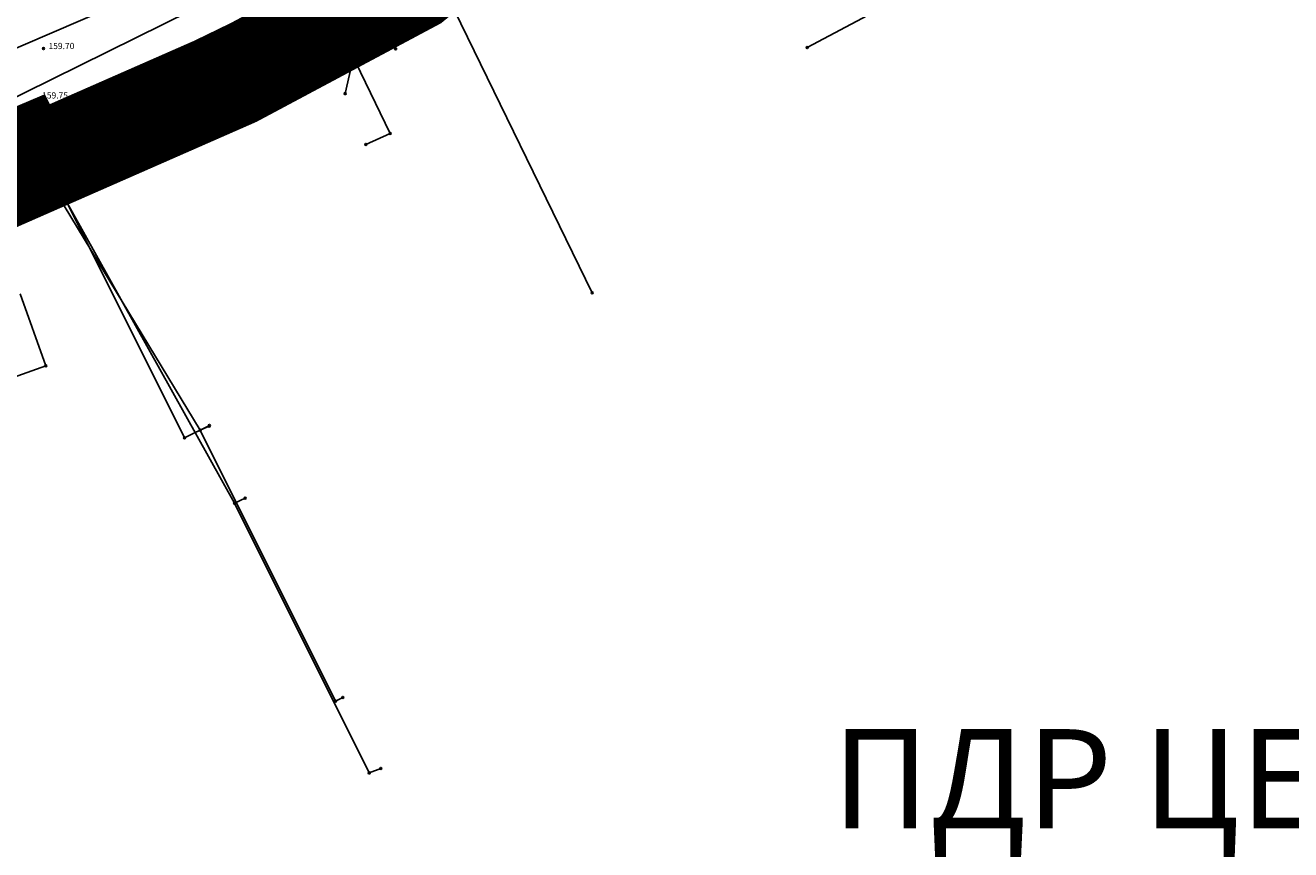
# Model space of a CAD drawing. Units: inches. Extents: x 7526394 to 7528565, y 4825980 to 4826747.
# Drawn here: x 7526825 to 7526889, y 4826042 to 4826084 of the extents above; entities that cross this region are included whole.
import ezdxf
from ezdxf.enums import TextEntityAlignment as Align

# ---------------------------------------------------------------- set-up
doc = ezdxf.new("R2010")
doc.units = ezdxf.units.IN
doc.header["$LTSCALE"] = 0.25
doc.header["$MEASUREMENT"] = 0
doc.header["$PDMODE"] = 32
doc.header["$PDSIZE"] = 0.1
doc.linetypes.add('DASHED2', pattern=[0.375, 0.25, -0.125])
for name, color, linetype, lineweight in [('0 granica plana', 7, 'Continuous', 0), ('00 POMOĆ', 7, 'Continuous', 0), ('101_parcele_granica', 7, 'Continuous', 30), ('103_parcele_pl', 7, 'Continuous', 30), ('granica bloka', 7, 'GRPROJEKTA', 60)]:
    doc.layers.add(name, color=color, linetype=linetype, lineweight=lineweight)
for name, color, linetype in [('002_Legenda-text', 7, 'Continuous'), ('107_detalj_linije', 1, 'Continuous'), ('109 електро', 1, 'Continuous'), ('115_katastarske_tacke', 7, 'Continuous'), ('120_detaljne_tacke', 1, 'Continuous'), ('120_detaljne_tacke_3d', 3, 'Continuous')]:
    doc.layers.add(name, color=color, linetype=linetype)
for name, color, linetype, true_color in [('110 водовод', 7, 'Continuous', 0x0080ff), ('111 фекална канализација', 7, 'Continuous', 0x992a00), ('113 топловод', 7, 'Continuous', 0xff5500), ('121_detaljne_kote', 7, 'Continuous', 0x992a00), ('127 телефон', 7, 'Continuous', 0x9900ff)]:
    doc.layers.add(name, color=color, linetype=linetype, true_color=true_color)
doc.styles.add('GEORGIA', font='georgia.ttf')
doc.styles.add('Tahoma', font='tahoma.ttf')
doc.linetypes.add('GRPROJEKTA', pattern='A,0,[133,URB3.SHX,S=0.125,R=0,X=0,Y=0],-3', length=3)

msp = doc.modelspace()

# ---------------------------------------------------------------- linework, layer by layer
at = {"layer": '0 granica plana', "linetype": 'DASHED2', "ltscale": 100, "const_width": 5}
msp.add_lwpolyline([(7526892.47, 4826126.82), (7526880.96, 4826114.81), (7526873.52, 4826107.88), (7526871.19, 4826105.81), (7526861.94, 4826098.49), (7526852.4, 4826091.8), (7526847, 4826088.04), (7526844.47, 4826085.96), (7526835.49, 4826081.16), (7526825, 4826076.55), (7526824.74, 4826077.08), (7526814.82, 4826072.87)], dxfattribs=at)
at = {"layer": '00 POMOĆ'}
msp.add_lwpolyline([(7526897.14, 4826134.24), (7526885.95, 4826122.28), (7526880.16, 4826116.56), (7526871.28, 4826108.16), (7526864.26, 4826102.23), (7526856.89, 4826096.72), (7526847.55, 4826090.57), (7526839.67, 4826085.98), (7526827.27, 4826079.95), (7526808.48, 4826072.26), (7526792.68, 4826065.983), (7526773.63, 4826058.49), (7526767, 4826055.84), (7526727.22, 4826040.12)], dxfattribs=at)
at = {"layer": '101_parcele_granica'}
for p, q in [((7526844.47, 4826085.96), (7526836, 4826082.31)), ((7526835.1, 4826081.95), (7526824.42, 4826077.73)), ((7526836, 4826082.31), (7526835.1, 4826081.95))]:
    msp.add_line(p, q, dxfattribs=at)
at = {"layer": '103_parcele_pl'}
msp.add_lwpolyline([(7526824.42, 4826077.73), (7526835.1, 4826081.95), (7526836, 4826082.31), (7526844.47, 4826085.96), (7526847, 4826088.04), (7526852.4, 4826091.8), (7526861.65, 4826099.06), (7526871.19, 4826105.81), (7526873.21, 4826108.45), (7526880.14, 4826116.09), (7526888.1, 4826123.93), (7526891.7, 4826127.84)], dxfattribs=at)
at = {"layer": '107_detalj_linije'}
for p, q in [((7526827.27, 4826079.95), (7526839.67, 4826085.98)), ((7526827.39, 4826079.73), (7526839.77, 4826085.75)), ((7526816.97, 4826075.65), (7526827.27, 4826079.95)), ((7526817.07, 4826075.42), (7526827.39, 4826079.73))]:
    msp.add_line(p, q, dxfattribs=at)
at = {"layer": '109 електро'}
for p, q in [((7526824.66, 4826078.39), (7526833.75, 4826063.39)), ((7526833.75, 4826063.39), (7526834.2, 4826063.6)), ((7526833.75, 4826063.39), (7526840.56, 4826049.75)), ((7526840.56, 4826049.75), (7526840.92, 4826049.94))]:
    msp.add_line(p, q, dxfattribs=at)
for p in [(7526834.2, 4826063.6), (7526833.75, 4826063.39), (7526840.56, 4826049.75), (7526840.92, 4826049.94)]:
    msp.add_point(p, dxfattribs=at)
at = {"layer": '110 водовод'}
for p, q in [((7526835.43, 4826083.319), (7526853.418, 4826094.476)), ((7526843.97, 4826089.8), (7526822.24, 4826079.05)), ((7526843.58, 4826082.59), (7526843.97, 4826089.8)), ((7526853.47, 4826070.31), (7526843.97, 4826089.8)), ((7526840.29, 4826081.52), (7526838.73, 4826084.86)), ((7526812.61, 4826074.115), (7526835.43, 4826083.319))]:
    msp.add_line(p, q, dxfattribs=at)
for p in [(7526835.43, 4826083.319), (7526843.58, 4826082.59), (7526840.29, 4826081.52), (7526853.47, 4826070.31)]:
    msp.add_point(p, dxfattribs=at)
at = {"layer": '111 фекална канализација'}
for p, q in [((7526843.44, 4826090.81), (7526819.8, 4826080.59)), ((7526841.04, 4826080.33), (7526843.41, 4826090.76))]:
    msp.add_line(p, q, dxfattribs=at)
msp.add_point((7526841.04, 4826080.33), dxfattribs=at)
at = {"layer": '113 топловод'}
for p, q in [((7526843.31, 4826078.33), (7526840.08, 4826084.98)), ((7526843.31, 4826078.33), (7526840.08, 4826084.98)), ((7526842.077, 4826077.772), (7526843.31, 4826078.33)), ((7526842.077, 4826077.772), (7526843.31, 4826078.33))]:
    msp.add_line(p, q, dxfattribs=at)
for p in [(7526843.31, 4826078.33), (7526843.31, 4826078.33), (7526842.077, 4826077.772), (7526842.077, 4826077.772)]:
    msp.add_point(p, dxfattribs=at)
at = {"layer": '115_katastarske_tacke'}
for p in [(7526835.1, 4826081.95), (7526836, 4826082.31)]:
    msp.add_point(p, dxfattribs=at)
at = {"layer": '120_detaljne_tacke'}
for p in [(7526825.87, 4826082.6), (7526827.27, 4826079.95), (7526827.39, 4826079.73)]:
    msp.add_point(p, dxfattribs=at)
at = {"layer": '120_detaljne_tacke_3d'}
for p in [(7526825.87, 4826082.6), (7526827.27, 4826079.95), (7526827.39, 4826079.73)]:
    msp.add_point(p, dxfattribs=at)
at = {"layer": '127 телефон'}
for p, q in [((7526839.66, 4826085.49), (7526837.4, 4826083.58)), ((7526868.71, 4826085), (7526864.28, 4826082.65)), ((7526837.4, 4826083.58), (7526833.66, 4826081.51)), ((7526833.66, 4826081.51), (7526825.55, 4826077.86)), ((7526807.51, 4826070.54), (7526825.43, 4826077.75)), ((7526825.55, 4826077.86), (7526822.57, 4826076.51)), ((7526825.43, 4826077.75), (7526835.48, 4826059.72)), ((7526825.55, 4826077.86), (7526832.96, 4826063.01)), ((7526824.7, 4826070.26), (7526825.99, 4826066.63)), ((7526825.99, 4826066.63), (7526824.11, 4826065.96)), ((7526832.96, 4826063.01), (7526834.21, 4826063.63)), ((7526835.48, 4826059.72), (7526836.01, 4826059.97)), ((7526835.48, 4826059.72), (7526842.25, 4826046.14)), ((7526842.25, 4826046.14), (7526842.83, 4826046.37))]:
    msp.add_line(p, q, dxfattribs=at)
for p in [(7526837.4, 4826083.58), (7526864.28, 4826082.65), (7526833.66, 4826081.51), (7526825.43, 4826077.75), (7526825.55, 4826077.86), (7526825.55, 4826077.86), (7526825.99, 4826066.63), (7526834.21, 4826063.63), (7526832.96, 4826063.01), (7526835.48, 4826059.72), (7526835.48, 4826059.72), (7526835.48, 4826059.72), (7526836.01, 4826059.97), (7526842.83, 4826046.37), (7526842.25, 4826046.14)]:
    msp.add_point(p, dxfattribs=at)
at = {"layer": 'granica bloka', "color": 153, "lineweight": 100}
msp.add_lwpolyline([(7526888.934, 4826123.131), (7526881.207, 4826115.068), (7526873.21, 4826108.45), (7526871.19, 4826105.81), (7526861.65, 4826099.06), (7526852.4, 4826091.8), (7526847, 4826088.04), (7526844.47, 4826085.96), (7526836, 4826082.31), (7526835.1, 4826081.95), (7526824.42, 4826077.73), (7526805.54, 4826069.9), (7526798.17, 4826066.698), (7526792.069, 4826077.669), (7526734.139, 4826160.713), (7526646.88, 4826284.056)], dxfattribs=at)

# ---------------------------------------------------------------- texts
at = {"layer": '002_Legenda-text', "insert": (7526865.527, 4826045.846), "char_height": 5, "attachment_point": 4, "style": 'Tahoma'}
msp.add_mtext_dynamic_manual_height_columns('{\\fTahoma|b1|i0|c204|p34;ПДР ЦЕНТАР \\fTahoma|b1|i0|c238|p34;5}', width=159.72157, gutter_width=12.5, heights=[0], dxfattribs=at)
at = {"layer": '121_detaljne_kote', "style": 'GEORGIA'}
for s, p in [('159.70', (7526826.12, 4826082.475)), ('159.75', (7526825.798, 4826079.988)), ('159.84', (7526827.606, 4826079.372))]:
    msp.add_text(s, height=0.3125, dxfattribs=at).set_placement(p, align=Align.BOTTOM_LEFT)

doc.saveas('drawing.dxf')
